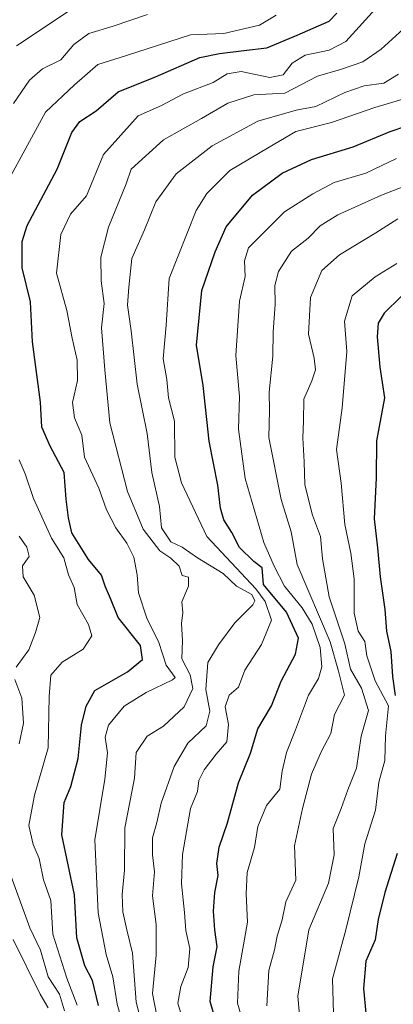
# Model space of a CAD drawing. Units: metres. Extents: x 576834 to 580293, y 4719605 to 4721960.
# Drawn here: x 578367 to 578447, y 4719965 to 4720176 of the extents above; entities that cross this region are included whole.
import ezdxf

# ---------------------------------------------------------------- set-up
doc = ezdxf.new("R2010")
doc.units = ezdxf.units.M
doc.header["$MEASUREMENT"] = 0
doc.layers.add('Curva de nivel maestra', color=36, linetype='Continuous', lineweight=30)
doc.layers.add('Curva de nivel normal', color=36, linetype='Continuous', lineweight=0)

# ---------------------------------------------------------------- blocks, each defined once
blk = doc.blocks.new('*U196')
at = {"layer": 'Curva de nivel maestra', "color": 36, "linetype": 'Continuous', "lineweight": 30}
for points in [[(578448.72, 4720116.2, 925), (578445.07, 4720112.62, 925), (578443.83, 4720110.47, 925), (578443.6, 4720107.54, 925), (578444.19, 4720101.05, 925), (578445.17, 4720094.47, 925), (578443.44, 4720085.25, 925), (578443.41, 4720077.38, 925), (578442.96, 4720068.54, 925), (578443.66, 4720062.32, 925), (578444.23, 4720056.14, 925), (578445.25, 4720049.17, 925), (578445.59, 4720044.48, 925), (578446.5, 4720040.14, 925), (578446.85, 4720034.78, 925), (578447.44, 4720030.73, 925)], [(578447.84, 4719996.88, 925), (578445.22, 4719988.52, 925), (578443.83, 4719982.71, 925), (578443.19, 4719978.36, 925), (578441.2, 4719973.81, 925), (578440.65, 4719967.96, 925), (578441.64, 4719957.35, 925), (578442.8, 4719949.35, 925), (578442.88, 4719945.59, 925), (578443.45, 4719941.1, 925), (578443.99, 4719929.97, 925), (578444.44, 4719915.66, 925), (578448.48, 4719900.03, 925)]]:
    blk.add_polyline3d(points, dxfattribs=at)

msp = doc.modelspace()

# ---------------------------------------------------------------- linework, layer by layer
at = {"layer": 'Curva de nivel maestra', "color": 36, "linetype": 'Continuous', "lineweight": 30}
for points in [[(578383.97, 4719964.28, 975), (578382.68, 4719969.66, 975), (578381.04, 4719972.8, 975), (578379.36, 4719978.8, 975), (578378.86, 4719988.01, 975), (578376.16, 4720000.86, 975), (578376.6, 4720007.8, 975), (578378.06, 4720011.21, 975), (578379.65, 4720017.21, 975), (578380.35, 4720024.32, 975), (578381.32, 4720028.46, 975), (578383.18, 4720031.78, 975), (578390.19, 4720035.77, 975), (578393.39, 4720038.42, 975), (578392.94, 4720041.4, 975), (578388.21, 4720047.4, 975), (578386.53, 4720051.5, 975), (578385.43, 4720054.14, 975), (578384.6, 4720056.51, 975), (578381.8, 4720059.84, 975), (578378.28, 4720065.54, 975), (578377.56, 4720068.8, 975), (578377.04, 4720072.8, 975), (578376.66, 4720078.48, 975), (578373.63, 4720084.13, 975), (578371.87, 4720088.21, 975), (578371.59, 4720093.55, 975), (578369.86, 4720106.48, 975), (578369.4, 4720115.03, 975), (578367.65, 4720122.32, 975), (578367.67, 4720127.98, 975), (578368.72, 4720131.41, 975), (578375.11, 4720143.46, 975), (578378.28, 4720151.31, 975), (578380, 4720153.68, 975), (578383.5, 4720155.96, 975), (578388.17, 4720160.02, 975), (578396.14, 4720163.25, 975), (578405.66, 4720167.42, 975), (578409.85, 4720168.29, 975), (578415.1, 4720168.91, 975), (578419.98, 4720169.5, 975), (578426.51, 4720172.19, 975), (578433.35, 4720175.23, 975), (578434.98, 4720176.9, 975)], [(578409.92, 4719957.99, 950), (578407.87, 4719965.12, 950), (578408.52, 4719972.57, 950), (578409.39, 4719976.84, 950), (578408.84, 4719980.52, 950), (578408.56, 4719984.48, 950), (578408.84, 4719988.48, 950), (578409.58, 4719992.14, 950), (578409.32, 4719994.74, 950), (578409.77, 4719998.22, 950), (578411.55, 4720003.46, 950), (578413.94, 4720012.01, 950), (578416.46, 4720018.37, 950), (578418.05, 4720023.54, 950), (578420.96, 4720028.49, 950), (578423.05, 4720033.81, 950), (578426.15, 4720039.56, 950), (578426.77, 4720043.01, 950), (578424.2, 4720048.55, 950), (578419.27, 4720054.47, 950), (578419, 4720058.05, 950), (578417.19, 4720059.42, 950), (578414.14, 4720062.4, 950), (578412.49, 4720065.6, 950), (578410.8, 4720068.34, 950), (578410.04, 4720070.88, 950), (578409.53, 4720075.8, 950), (578407.66, 4720085.22, 950), (578406.4, 4720097.14, 950), (578404.95, 4720105.8, 950), (578406.05, 4720117.47, 950), (578408.92, 4720125.8, 950), (578411.26, 4720131.14, 950), (578416.94, 4720137.88, 950), (578423.26, 4720142.64, 950), (578429.52, 4720145.56, 950), (578438.43, 4720148.26, 950), (578446.39, 4720151.54, 950), (578456.46, 4720155, 950)]]:
    msp.add_polyline3d(points, dxfattribs=at)
at = {"layer": 'Curva de nivel normal', "color": 36, "linetype": 'Continuous', "lineweight": 0}
for points in [[(578391.13, 4719953.43, 970), (578388, 4719964.61, 970), (578387.01, 4719970.45, 970), (578385.63, 4719975.25, 970), (578383.91, 4719984.17, 970), (578383.2, 4719999.8, 970), (578385.31, 4720012.8, 970), (578385.91, 4720018.42, 970), (578385.39, 4720021.81, 970), (578386.12, 4720024.35, 970), (578389.5, 4720028.43, 970), (578394.17, 4720031.36, 970), (578399.83, 4720034.05, 970), (578400.35, 4720034.6, 970), (578398.43, 4720037.22, 970), (578396.91, 4720042.06, 970), (578394.3, 4720047.27, 970), (578392.52, 4720052.68, 970), (578392.22, 4720056.6, 970), (578391.54, 4720060.36, 970), (578390.06, 4720063.36, 970), (578387.65, 4720066.62, 970), (578385.69, 4720070.46, 970), (578384.05, 4720075.13, 970), (578380.97, 4720081.8, 970), (578380.38, 4720086.47, 970), (578378.84, 4720090.22, 970), (578378.41, 4720093.49, 970), (578379.5, 4720098.22, 970), (578379.41, 4720102.58, 970), (578378.34, 4720107.29, 970), (578377.22, 4720113.18, 970), (578375, 4720121.23, 970), (578375.89, 4720129.5, 970), (578377.95, 4720133.86, 970), (578381.4, 4720137.78, 970), (578385.06, 4720146.66, 970), (578392.49, 4720154.88, 970), (578397.48, 4720157.14, 970), (578402.17, 4720159.61, 970), (578408.5, 4720162.08, 970), (578411.5, 4720163.89, 970), (578414.53, 4720164.39, 970), (578420.61, 4720163.1, 970), (578423.51, 4720163.66, 970), (578425.43, 4720166.18, 970), (578428.22, 4720167.89, 970), (578433.32, 4720168.98, 970), (578436.87, 4720170.86, 970), (578443.96, 4720178.6, 970)], [(578364.45, 4720140.65, 980), (578372.62, 4720155.69, 980), (578378.84, 4720161.58, 980), (578383.83, 4720165.94, 980), (578389.99, 4720167.84, 980), (578403.66, 4720172.3, 980), (578410.82, 4720172.54, 980), (578418.41, 4720174.31, 980), (578421.97, 4720176.46, 980)], [(578365.8, 4720157.53, 985), (578369.18, 4720162.56, 985), (578371.98, 4720164.97, 985), (578375.92, 4720166.88, 985), (578378.73, 4720170.19, 985), (578381.9, 4720172.58, 985), (578387.12, 4720174.14, 985), (578394.47, 4720176.63, 985)], [(578366.4, 4720169.9, 990), (578378.55, 4720178.01, 990)], [(578395.92, 4719949.8, 965), (578392.03, 4719964.98, 965), (578391.22, 4719975.48, 965), (578390.04, 4719980.48, 965), (578389.18, 4719984.37, 965), (578389.06, 4719988.05, 965), (578389.54, 4719993.26, 965), (578389.61, 4720002.36, 965), (578391.64, 4720013.03, 965), (578392.05, 4720018.47, 965), (578394.42, 4720021.97, 965), (578397.9, 4720024.14, 965), (578402.31, 4720028.3, 965), (578404.18, 4720032.22, 965), (578403.62, 4720035.15, 965), (578401.81, 4720038.56, 965), (578401.93, 4720042.47, 965), (578401.76, 4720046.14, 965), (578402.02, 4720048.47, 965), (578401.82, 4720050.8, 965), (578403.2, 4720054.14, 965), (578403.25, 4720056.03, 965), (578401.87, 4720056.4, 965), (578401.23, 4720058.43, 965), (578399.46, 4720060.17, 965), (578397.1, 4720061.69, 965), (578393.5, 4720066.35, 965), (578390.21, 4720074.42, 965), (578386.4, 4720089.14, 965), (578385.31, 4720100.5, 965), (578384.61, 4720109.49, 965), (578385.2, 4720114.73, 965), (578384.57, 4720119.55, 965), (578384.44, 4720124.61, 965), (578386.11, 4720131.08, 965), (578389.89, 4720140.33, 965), (578390.95, 4720143.46, 965), (578397.87, 4720149.79, 965), (578406.03, 4720154.36, 965), (578411.63, 4720157.64, 965), (578417.22, 4720159.41, 965), (578423.81, 4720159.74, 965), (578430.86, 4720163.38, 965), (578435.76, 4720164.81, 965), (578440.49, 4720166.47, 965), (578444.44, 4720169.18, 965), (578449.93, 4720174.16, 965)], [(578396.94, 4719959.48, 960), (578395.56, 4719966.83, 960), (578396.33, 4719975.05, 960), (578396.33, 4719981.65, 960), (578395.5, 4719987.82, 960), (578395.95, 4719992.96, 960), (578395.51, 4719996.58, 960), (578395.55, 4720000.22, 960), (578396.44, 4720003.52, 960), (578397.39, 4720007.66, 960), (578400.14, 4720015.47, 960), (578403.07, 4720020.47, 960), (578407.01, 4720024.23, 960), (578407.79, 4720027.37, 960), (578406.92, 4720031.97, 960), (578407.37, 4720037.77, 960), (578409.66, 4720041.59, 960), (578413.16, 4720046.25, 960), (578416.96, 4720050.12, 960), (578417.42, 4720051.01, 960), (578416.76, 4720052.34, 960), (578413.49, 4720054.13, 960), (578410.65, 4720056.82, 960), (578405.13, 4720060.22, 960), (578401.85, 4720062.47, 960), (578399.46, 4720063.66, 960), (578397.48, 4720066.6, 960), (578397.05, 4720071.2, 960), (578395.39, 4720078.49, 960), (578394.39, 4720086.88, 960), (578392.27, 4720097.44, 960), (578390.95, 4720108.88, 960), (578390.15, 4720114.31, 960), (578390.43, 4720118.17, 960), (578391.14, 4720124.31, 960), (578393.8, 4720130.47, 960), (578396.21, 4720136.46, 960), (578400.56, 4720142.46, 960), (578408.32, 4720148.46, 960), (578418.07, 4720153.8, 960), (578426.29, 4720156.1, 960), (578430.5, 4720156.94, 960), (578436.68, 4720159.92, 960), (578440.79, 4720161.32, 960), (578444.99, 4720161.94, 960), (578448.17, 4720163.83, 960)], [(578401.7, 4719962.13, 955), (578400.98, 4719964.76, 955), (578401.6, 4719968.37, 955), (578403.19, 4719972.45, 955), (578403.48, 4719976.48, 955), (578402.65, 4719980.33, 955), (578402.37, 4719984.2, 955), (578401.74, 4719990.37, 955), (578401.95, 4719996.64, 955), (578403.67, 4720006.47, 955), (578405.12, 4720010.14, 955), (578405.46, 4720012.47, 955), (578406.6, 4720014.8, 955), (578409.18, 4720018.14, 955), (578411.42, 4720020.8, 955), (578411.81, 4720024.47, 955), (578411.1, 4720028.3, 955), (578411.92, 4720030.76, 955), (578413.92, 4720032.47, 955), (578415.31, 4720036.14, 955), (578418.87, 4720041.64, 955), (578420.98, 4720046.82, 955), (578419.66, 4720050.85, 955), (578417.6, 4720053.55, 955), (578407.12, 4720064.78, 955), (578401.71, 4720076.28, 955), (578400.3, 4720081.76, 955), (578400.25, 4720089.47, 955), (578398.96, 4720094.47, 955), (578398.58, 4720098.43, 955), (578397.82, 4720102.88, 955), (578398.45, 4720110.06, 955), (578399.12, 4720120.04, 955), (578404.89, 4720134.65, 955), (578407.17, 4720138.28, 955), (578412.09, 4720143.19, 955), (578420.5, 4720148.18, 955), (578426.17, 4720151.58, 955), (578433.83, 4720153.5, 955), (578443.12, 4720156.72, 955), (578450.99, 4720159.08, 955)], [(578415.08, 4719960.13, 945), (578413.68, 4719964.81, 945), (578413.97, 4719971.66, 945), (578415.87, 4719982.18, 945), (578415.54, 4719988.2, 945), (578415.76, 4719992.78, 945), (578417.36, 4719998.14, 945), (578418.09, 4720002.63, 945), (578419.9, 4720007.12, 945), (578422.78, 4720010.63, 945), (578423.24, 4720014.47, 945), (578424.16, 4720018.47, 945), (578426.13, 4720023.38, 945), (578428.87, 4720030.8, 945), (578431.01, 4720034.38, 945), (578431.72, 4720036.84, 945), (578431.4, 4720040.98, 945), (578429.69, 4720046, 945), (578427.51, 4720049.48, 945), (578423.74, 4720054.11, 945), (578421.52, 4720058.41, 945), (578419.31, 4720063.47, 945), (578415.38, 4720077.2, 945), (578413.91, 4720087.8, 945), (578414.11, 4720094.8, 945), (578413.32, 4720103.57, 945), (578414.15, 4720115.19, 945), (578415.35, 4720120.48, 945), (578415.2, 4720123.81, 945), (578416.08, 4720126.64, 945), (578423.74, 4720134.34, 945), (578429.86, 4720138.18, 945), (578434.36, 4720140.63, 945), (578441.17, 4720142.63, 945), (578447.75, 4720145.79, 945)], [(578419.96, 4719964.24, 940), (578420.4, 4719971.81, 940), (578421.6, 4719976.22, 940), (578422.2, 4719979.12, 940), (578423.3, 4719982.62, 940), (578424.08, 4719986.5, 940), (578426.22, 4719991.14, 940), (578425.93, 4719998.47, 940), (578427.64, 4720006.47, 940), (578429.54, 4720013.84, 940), (578431.61, 4720018.67, 940), (578433.68, 4720022.56, 940), (578434.49, 4720026.65, 940), (578436.57, 4720030.77, 940), (578435.35, 4720035.96, 940), (578433.56, 4720042.2, 940), (578426.47, 4720058.78, 940), (578425.2, 4720065.77, 940), (578423.04, 4720072.68, 940), (578420.38, 4720086.02, 940), (578420.58, 4720091.78, 940), (578420.5, 4720095.71, 940), (578421.26, 4720103.41, 940), (578421.36, 4720108.66, 940), (578421.76, 4720114.46, 940), (578421.67, 4720118.56, 940), (578422.46, 4720121.57, 940), (578425.24, 4720125.9, 940), (578428.82, 4720128.67, 940), (578431.43, 4720131.36, 940), (578435.17, 4720133.7, 940), (578444.5, 4720137.94, 940), (578452.19, 4720140.89, 940)], [(578427.2, 4719959.89, 935), (578426.59, 4719966.31, 935), (578428.97, 4719980.48, 935), (578433.19, 4719990.48, 935), (578434.37, 4719996.57, 935), (578434.18, 4720002.18, 935), (578435.88, 4720006.48, 935), (578437.32, 4720010.47, 935), (578439.2, 4720015.14, 935), (578440.19, 4720021.98, 935), (578441.72, 4720027.49, 935), (578440.27, 4720032.28, 935), (578437.88, 4720036.37, 935), (578436.64, 4720041.78, 935), (578433.3, 4720051.84, 935), (578431.89, 4720060, 935), (578431.5, 4720064.8, 935), (578429.75, 4720069.36, 935), (578428.12, 4720075.84, 935), (578427.99, 4720080.8, 935), (578427.7, 4720085.9, 935), (578427.83, 4720089.5, 935), (578427.87, 4720094.23, 935), (578429.63, 4720098.14, 935), (578430.43, 4720100.47, 935), (578430.11, 4720102.98, 935), (578428.91, 4720108.16, 935), (578429.36, 4720115.98, 935), (578431.75, 4720121.8, 935), (578435.53, 4720125.14, 935), (578443.32, 4720129.86, 935), (578448.01, 4720132.85, 935)], [(578434.29, 4719960.18, 930), (578434, 4719969.98, 930), (578436.87, 4719980.52, 930), (578439.66, 4719991.83, 930), (578440.93, 4719998.92, 930), (578443.26, 4720006.14, 930), (578443.94, 4720012.14, 930), (578445.23, 4720016.8, 930), (578445.36, 4720022.08, 930), (578446.05, 4720028.47, 930), (578443.15, 4720033.84, 930), (578441.38, 4720039.18, 930), (578440.98, 4720042.29, 930), (578439.55, 4720044.52, 930), (578438.64, 4720048.38, 930), (578438.64, 4720055.73, 930), (578437.97, 4720061.24, 930), (578436.66, 4720067.35, 930), (578435.86, 4720076.24, 930), (578434.89, 4720083.42, 930), (578436.13, 4720092.33, 930), (578437.1, 4720104.4, 930), (578436.59, 4720110.9, 930), (578438.25, 4720116.31, 930), (578443.14, 4720120.41, 930), (578447.77, 4720123.25, 930)], [(578379.38, 4719964.36, 980), (578377.2, 4719970.18, 980), (578374.23, 4719979.54, 980), (578373.81, 4719986.78, 980), (578372.22, 4719991.19, 980), (578371.25, 4719995.8, 980), (578370, 4719998.79, 980), (578369.06, 4720002.84, 980), (578370.26, 4720009.36, 980), (578373.22, 4720019.51, 980), (578373.4, 4720030.47, 980), (578373.79, 4720035.08, 980), (578376.18, 4720037.86, 980), (578380.72, 4720040.66, 980), (578382.52, 4720043.5, 980), (578381.82, 4720045.92, 980), (578379.38, 4720050.22, 980), (578378.75, 4720053.85, 980), (578377.58, 4720056.55, 980), (578376.56, 4720060.2, 980), (578373.9, 4720064.41, 980), (578370.04, 4720072.91, 980), (578368.26, 4720078.22, 980), (578366.99, 4720081.24, 980)], [(578366.39, 4720036.8, 985), (578369.07, 4720040.47, 985), (578370.53, 4720044.21, 985), (578371.45, 4720047.42, 985), (578370.22, 4720052.21, 985), (578367.88, 4720056.14, 985), (578367.74, 4720058.47, 985), (578369.17, 4720060.47, 985), (578368.66, 4720062.47, 985), (578367.02, 4720064.86, 985)], [(578366.97, 4720020.35, 985), (578367.96, 4720024.8, 985), (578367.57, 4720030.14, 985), (578366.09, 4720034.14, 985)], [(578376.73, 4719963.15, 985), (578375.62, 4719966.71, 985), (578373.23, 4719970.45, 985), (578371.54, 4719976.18, 985), (578369.3, 4719980.94, 985), (578365, 4719992.72, 985)], [(578373.18, 4719963.78, 990), (578371.49, 4719966.7, 990), (578365.71, 4719978.46, 990)]]:
    msp.add_polyline3d(points, dxfattribs=at)

# ---------------------------------------------------------------- block references
at = {"layer": 'Curva de nivel maestra', "color": 36, "linetype": 'Continuous', "lineweight": 30}
msp.add_blockref('*U196', (0, 0), dxfattribs=at)

doc.saveas('drawing.dxf')
